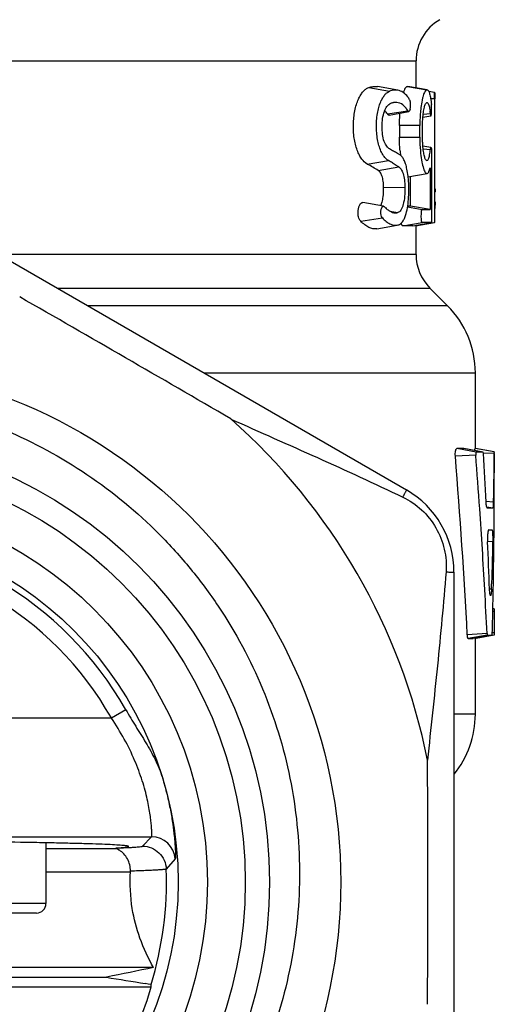
# Model space of a CAD drawing. Units: millimetres. Extents: x 0 to 297, y 0 to 210.
# Drawn here: x 66 to 76, y 107 to 128 of the extents above; entities that cross this region are included whole.
import ezdxf

# ---------------------------------------------------------------- set-up
doc = ezdxf.new("R2010")
doc.units = ezdxf.units.MM
doc.header["$LTSCALE"] = 16.335
doc.layers.get('0').update_dxf_attribs({"linetype": 'CONTINUOUS'})

msp = doc.modelspace()

# ---------------------------------------------------------------- linework, layer by layer
at = {"color": 7, "linetype": 'Continuous'}
for p, q in [((49.077, 126.875), (74.077, 126.875)), ((74.077, 126.306), (74.077, 126.875)), ((73.079, 126.311), (73.52, 126.235)), ((73.694, 126.257), (73.268, 126.332)), ((73.896, 126.337), (73.904, 126.337)), ((73.896, 126.337), (74.302, 126.265)), ((74.31, 126.265), (73.904, 126.337)), ((74.302, 126.265), (74.31, 126.265)), ((74.469, 126.208), (74.346, 126.229)), ((74.463, 126.074), (74.387, 126.074)), ((74.463, 126.074), (74.463, 125.909)), ((74.473, 123.906), (74.473, 126.073)), ((73.473, 125.758), (73.904, 125.824)), ((74.463, 125.909), (74.463, 125.83)), ((74.463, 125.83), (74.463, 125.605)), ((73.508, 125.734), (73.926, 125.807)), ((74.222, 125.688), (74.391, 125.717)), ((74.228, 125.75), (74.379, 125.767)), ((74.157, 125.517), (73.729, 125.517)), ((73.729, 125.517), (73.729, 125.267)), ((74.157, 125.267), (74.157, 125.517)), ((74.463, 125.605), (74.463, 124.977)), ((73.729, 125.267), (74.157, 125.267)), ((74.392, 125.049), (74.222, 125.079)), ((74.227, 125.025), (74.38, 125.007)), ((74.406, 124.845), (74.406, 124.512)), ((74.463, 124.977), (74.463, 124.87)), ((74.463, 124.87), (74.463, 124.07)), ((73.048, 124.703), (73.493, 124.777)), ((73.276, 124.568), (73.711, 124.641)), ((74.307, 124.774), (74.302, 124.774)), ((74.375, 124.624), (74.375, 123.748)), ((62.577, 124.365), (73.877, 117.841)), ((73.904, 124.432), (74.309, 124.504)), ((73.962, 123.819), (73.962, 124.442)), ((74.406, 124.512), (74.406, 124.447)), ((74.406, 124.447), (74.406, 123.893)), ((73.394, 124.212), (73.842, 124.217)), ((74.477, 124.173), (74.477, 124.144)), ((74.463, 124.07), (74.463, 123.68)), ((74.477, 124.144), (74.477, 124.118)), ((73.394, 123.814), (72.955, 123.891)), ((73.898, 123.801), (74.209, 123.747)), ((73.962, 123.819), (73.901, 123.819)), ((74.375, 123.748), (73.962, 123.819)), ((74.209, 123.747), (74.375, 123.748)), ((74.406, 123.893), (74.406, 123.695)), ((74.477, 123.906), (74.477, 123.835)), ((72.91, 123.501), (73.368, 123.57)), ((73.528, 123.709), (73.693, 123.68)), ((74.406, 123.695), (74.406, 123.474)), ((74.463, 123.68), (74.463, 123.654)), ((73.249, 123.341), (73.676, 123.416)), ((73.676, 123.416), (73.698, 123.42)), ((73.799, 123.403), (74.209, 123.475)), ((74.011, 123.403), (74.406, 123.474)), ((74.068, 123.403), (74.469, 123.473)), ((74.077, 122.799), (74.077, 123.403)), ((74.406, 123.474), (74.209, 123.475)), ((74.471, 123.488), (74.471, 123.5)), ((74.077, 122.799), (65.289, 122.799)), ((66.514, 122.092), (74.37, 122.092)), ((74.37, 122.092), (74.741, 121.72)), ((74.741, 121.72), (67.157, 121.72)), ((69.607, 120.306), (75.327, 120.306)), ((75.327, 118.712), (75.327, 120.306)), ((75.336, 118.577), (74.906, 118.555)), ((75.346, 118.639), (74.934, 118.712)), ((75.082, 118.712), (74.934, 118.712)), ((75.489, 118.64), (75.082, 118.712)), ((75.721, 118.641), (75.321, 118.712)), ((75.327, 118.712), (75.321, 118.712)), ((75.727, 118.641), (75.327, 118.712)), ((75.43, 118.64), (75.346, 118.639)), ((75.489, 118.64), (75.43, 118.64)), ((75.72, 118.607), (75.498, 118.619)), ((75.727, 118.641), (75.721, 118.641)), ((75.727, 118.607), (75.727, 118.199)), ((75.726, 117.588), (75.726, 117.739)), ((75.705, 117.588), (75.554, 117.596)), ((75.725, 117.456), (75.726, 117.588)), ((75.694, 117.456), (75.568, 117.478)), ((75.694, 117.456), (75.581, 117.455)), ((75.609, 117.003), (75.679, 117.003)), ((75.719, 116.753), (75.721, 116.903)), ((75.721, 116.903), (75.722, 117.002)), ((75.692, 116.753), (75.585, 116.759)), ((74.877, 116.109), (74.877, 103.061)), ((75.666, 115.751), (75.627, 115.753)), ((75.703, 115.651), (75.705, 115.75)), ((75.697, 115.337), (75.702, 115.618)), ((75.702, 115.618), (75.703, 115.651)), ((75.694, 115.233), (75.696, 115.287)), ((75.695, 115.287), (75.726, 115.287)), ((75.696, 115.287), (75.697, 115.337)), ((75.726, 115.336), (75.697, 115.341)), ((75.726, 115.287), (75.726, 114.832)), ((75.726, 114.832), (75.681, 114.832)), ((75.684, 114.817), (75.685, 114.833)), ((75.573, 114.817), (75.157, 114.795)), ((75.579, 114.783), (75.175, 114.712)), ((75.175, 114.712), (75.279, 114.712)), ((75.681, 114.783), (75.279, 114.712)), ((75.327, 113.119), (75.327, 114.712)), ((75.726, 114.782), (75.347, 114.716)), ((75.579, 114.783), (75.681, 114.783)), ((67.96, 113.215), (67.655, 113.041)), ((67.655, 113.041), (55.5, 113.041)), ((75.327, 113.119), (74.877, 113.119)), ((54.652, 110.542), (68.502, 110.542)), ((68.313, 110.342), (68.502, 110.542)), ((66.277, 110.413), (66.277, 109.135)), ((67.757, 110.289), (66.277, 110.289)), ((69.001, 110.075), (68.812, 109.861)), ((66.277, 109.806), (68.059, 109.806)), ((66.277, 109.135), (56.877, 109.135)), ((66.077, 108.935), (57.077, 108.935)), ((68.544, 107.787), (54.61, 107.787)), ((55.602, 107.585), (67.552, 107.585)), ((54.658, 107.383), (68.496, 107.383)), ((68.433, 107.441), (68.371, 107.451)), ((68.49, 107.432), (68.433, 107.441)), ((68.492, 107.432), (68.49, 107.432))]:
    msp.add_line(p, q, dxfattribs=at)
for radius in [10.912, 9.412, 8.9, 8.102, 7.486]:
    msp.add_circle((61.577, 109.585), radius, dxfattribs=at)
for centre, radius, start, end in [((75.077, 126.875), 1, 120, 180), ((73.102, 125.532), 0.434, 40.1133, 43.4934), ((73.516, 125.601), 0.448, 38.3464, 41.2084), ((73.503, 125.591), 0.463, 37.4639, 38.3597), ((73.608, 125.935), 0.354, 349.9667, 353.0687), ((76.612, 125.58), 2.453, 172.6732, 174.3024), ((72.594, 125.578), 1.795, 6.0423, 7.6137), ((71.877, 125.707), 2.536, 5.2757, 5.6602), ((73.601, 125.867), 0.804, 3.9305, 5.2579), ((77.634, 125.521), 3.477, 177.4392, 180.063), ((76.285, 125.189), 2.554, 184.429, 186.8221), ((71.701, 125.419), 2.789, 342.5384, 343.4489), ((65.262, 124.186), 9.215, 358.2567, 358.9222), ((65.197, 124.188), 9.28, 358.9219, 359.5713), ((64.807, 123.837), 9.67, 358.8528, 359.9827), ((63.256, 123.877), 11.221, 358.2952, 358.8105), ((75.077, 122.799), 1, 180, 225), ((-278.946, -480.219), 693.795, 59.787709, 60.212291), ((73.327, 120.306), 2, 0, 45), ((61.577, 109.585), 13, 11.4049, 48.5951), ((-50.355, 108.793), 126.071, 3.93488, 4.45116), ((-57.399, 110.751), 133.128, 2.94374, 3.38304), ((-47.771, 108.47), 123.09, 2.94526, 4.69943), ((-58.518, 118.199), 134.245, 359.80404, 0.00001), ((72.877, 116.109), 2, 0, 60), ((-52.713, 108.631), 128.435, 3.17527, 3.93463), ((-58.418, 118.198), 134.145, 359.4892, 359.68299), ((61.577, 109.585), 7.343, 29.6306, 150.3694), ((-58.508, 110.536), 134.236, 2.22643, 2.65433), ((-58.078, 118.194), 133.805, 358.95309, 359.38255), ((61.577, 109.585), 6.992, 29.6306, 150.3694), ((-54.581, 108.526), 130.306, 2.76712, 3.17595), ((36.686, 116.927), 38.998, 358.2724, 358.4358), ((-57.457, 118.182), 133.184, 358.55886, 358.73129), ((73.327, 113.119), 2, 320.8432, 360), ((-619.47, 109.585), 693.795, 359.787709, 0.212291), ((68.502, 110.042), 0.5, 3.7966, 89.9807), ((61.577, 109.585), 7.241, 342.7069, 2.1907), ((67.891, 109.817), 0.168, 356.2913, 0.0358), ((66.077, 109.135), 0.2, 270, 360), ((94.132, -20.377), 130.693, 101.29036, 101.73424), ((84.229, 207.457), 101.255, 260.52, 260.98941)]:
    msp.add_arc(centre, radius, start, end, dxfattribs=at)
for points, knots in [([(73.048, 124.703), (73.003, 124.728), (72.942, 124.79), (72.88, 124.894), (72.816, 125.039), (72.764, 125.257), (72.749, 125.539), (72.773, 125.776), (72.817, 125.95), (72.859, 126.062), (72.907, 126.155), (72.96, 126.229), (73.017, 126.281), (73.059, 126.304), (73.079, 126.311)], [0, 0, 0, 0, 0.085458, 0.140157, 0.20303, 0.349597, 0.512642, 0.672886, 0.746256, 0.81271, 0.871434, 0.921737, 0.963873, 1, 1, 1, 1]), ([(73.079, 126.311), (73.11, 126.322), (73.173, 126.339), (73.237, 126.338), (73.268, 126.332)], [0, 0, 0, 0, 0.51862, 1, 1, 1, 1]), ([(73.345, 126.038), (73.357, 126.064), (73.381, 126.11), (73.424, 126.169), (73.47, 126.211), (73.504, 126.229), (73.52, 126.236)], [0, 0, 0, 0, 0.312934, 0.580369, 0.805833, 1, 1, 1, 1]), ([(73.694, 126.257), (73.666, 126.262), (73.606, 126.263), (73.549, 126.247), (73.52, 126.236)], [0, 0, 0, 0, 0.480888, 1, 1, 1, 1]), ([(73.902, 126.116), (73.874, 126.152), (73.814, 126.215), (73.733, 126.25), (73.694, 126.257)], [0, 0, 0, 0, 0.537098, 1, 1, 1, 1]), ([(73.812, 126.206), (73.815, 126.214), (73.824, 126.241), (73.835, 126.268), (73.844, 126.287)], [0, 0, 0, 0, 0.285997, 1, 1, 1, 1]), ([(73.844, 126.287), (73.846, 126.291), (73.854, 126.304), (73.863, 126.316), (73.87, 126.324)], [0, 0, 0, 0, 0.293418, 1, 1, 1, 1]), ([(73.87, 126.324), (73.872, 126.326), (73.88, 126.332), (73.889, 126.337), (73.896, 126.337)], [0, 0, 0, 0, 0.293583, 1, 1, 1, 1]), ([(74.302, 126.265), (74.288, 126.264), (74.268, 126.242), (74.25, 126.206), (74.234, 126.162), (74.218, 126.108), (74.197, 126.017), (74.186, 125.944), (74.179, 125.893)], [0, 0, 0, 0, 0.103663, 0.191944, 0.308126, 0.449595, 0.613431, 1, 1, 1, 1]), ([(74.31, 126.265), (74.322, 126.263), (74.339, 126.246), (74.354, 126.216), (74.371, 126.163), (74.387, 126.076), (74.397, 126), (74.401, 125.957)], [0, 0, 0, 0, 0.111208, 0.196484, 0.307447, 0.608161, 1, 1, 1, 1]), ([(73.338, 124.975), (73.304, 125.052), (73.254, 125.229), (73.235, 125.509), (73.258, 125.788), (73.31, 125.963), (73.345, 126.038)], [0, 0, 0, 0, 0.232311, 0.502263, 0.770721, 1, 1, 1, 1]), ([(73.942, 126.055), (73.936, 126.066), (73.923, 126.086), (73.909, 126.106), (73.902, 126.116)], [0, 0, 0, 0, 0.5102, 1, 1, 1, 1]), ([(73.959, 126.005), (73.958, 126.01), (73.955, 126.028), (73.948, 126.045), (73.942, 126.055)], [0, 0, 0, 0, 0.306254, 1, 1, 1, 1]), ([(74.463, 126.144), (74.464, 126.155), (74.464, 126.172), (74.465, 126.194), (74.466, 126.202), (74.468, 126.208), (74.469, 126.208)], [0, 0, 0, 0, 0.507717, 0.821443, 0.959986, 1, 1, 1, 1]), ([(74.463, 126.074), (74.463, 126.08), (74.463, 126.103), (74.463, 126.126), (74.463, 126.144)], [0, 0, 0, 0, 0.253538, 1, 1, 1, 1]), ([(74.469, 126.208), (74.469, 126.208), (74.47, 126.205), (74.471, 126.201), (74.472, 126.191), (74.472, 126.175), (74.473, 126.153), (74.473, 126.118), (74.473, 126.091), (74.473, 126.073)], [0, 0, 0, 0, 0.01256, 0.045766, 0.11232, 0.229227, 0.398184, 0.592656, 1, 1, 1, 1]), ([(73.361, 125.495), (73.361, 125.551), (73.368, 125.657), (73.397, 125.782), (73.431, 125.865), (73.465, 125.923), (73.499, 125.956), (73.524, 125.969)], [0, 0, 0, 0, 0.324682, 0.613482, 0.735862, 0.8404, 1, 1, 1, 1]), ([(73.603, 125.996), (73.597, 125.994), (73.569, 125.988), (73.543, 125.978), (73.524, 125.969)], [0, 0, 0, 0, 0.239419, 1, 1, 1, 1]), ([(73.852, 125.896), (73.82, 125.933), (73.745, 125.993), (73.647, 126.003), (73.603, 125.996)], [0, 0, 0, 0, 0.525682, 1, 1, 1, 1]), ([(73.904, 125.824), (73.902, 125.828), (73.892, 125.845), (73.88, 125.861), (73.871, 125.873)], [0, 0, 0, 0, 0.260479, 1, 1, 1, 1]), ([(73.926, 125.807), (73.924, 125.807), (73.914, 125.808), (73.908, 125.817), (73.904, 125.824)], [0, 0, 0, 0, 0.196424, 1, 1, 1, 1]), ([(73.953, 125.855), (73.95, 125.843), (73.945, 125.826), (73.933, 125.808), (73.926, 125.807)], [0, 0, 0, 0, 0.635253, 1, 1, 1, 1]), ([(73.959, 125.892), (73.962, 125.911), (73.964, 125.949), (73.961, 125.986), (73.959, 126.005)], [0, 0, 0, 0, 0.501747, 1, 1, 1, 1]), ([(74.171, 125.824), (74.17, 125.812), (74.165, 125.763), (74.162, 125.714), (74.161, 125.676)], [0, 0, 0, 0, 0.242773, 1, 1, 1, 1]), ([(74.219, 125.657), (74.222, 125.702), (74.23, 125.782), (74.247, 125.876), (74.263, 125.935), (74.274, 125.966), (74.286, 125.986), (74.297, 125.994), (74.301, 125.995)], [0, 0, 0, 0, 0.376631, 0.682527, 0.802006, 0.894599, 0.958671, 1, 1, 1, 1]), ([(74.301, 125.995), (74.307, 125.996), (74.321, 125.992), (74.336, 125.971), (74.349, 125.939), (74.356, 125.912), (74.359, 125.897)], [0, 0, 0, 0, 0.136505, 0.326327, 0.609499, 1, 1, 1, 1]), ([(74.359, 125.897), (74.361, 125.891), (74.366, 125.864), (74.37, 125.837), (74.373, 125.816)], [0, 0, 0, 0, 0.225679, 1, 1, 1, 1]), ([(74.391, 125.717), (74.392, 125.718), (74.394, 125.721), (74.398, 125.731), (74.401, 125.753), (74.404, 125.787), (74.405, 125.813), (74.406, 125.827)], [0, 0, 0, 0, 0.031315, 0.091515, 0.306288, 0.620185, 1, 1, 1, 1]), ([(74.406, 125.827), (74.406, 125.835), (74.406, 125.867), (74.406, 125.898), (74.404, 125.922)], [0, 0, 0, 0, 0.258744, 1, 1, 1, 1]), ([(73.473, 125.758), (73.47, 125.763), (73.458, 125.781), (73.444, 125.799), (73.434, 125.812)], [0, 0, 0, 0, 0.259683, 1, 1, 1, 1]), ([(73.508, 125.734), (73.505, 125.733), (73.496, 125.734), (73.484, 125.743), (73.477, 125.752), (73.473, 125.758)], [0, 0, 0, 0, 0.199165, 0.547945, 1, 1, 1, 1]), ([(73.729, 125.517), (73.729, 125.539), (73.729, 125.625), (73.733, 125.711), (73.738, 125.775)], [0, 0, 0, 0, 0.253301, 1, 1, 1, 1]), ([(74.215, 125.511), (74.215, 125.523), (74.215, 125.572), (74.217, 125.621), (74.219, 125.657)], [0, 0, 0, 0, 0.252949, 1, 1, 1, 1]), ([(74.379, 125.767), (74.38, 125.76), (74.381, 125.748), (74.384, 125.732), (74.386, 125.723), (74.389, 125.717), (74.391, 125.717)], [0, 0, 0, 0, 0.39747, 0.717492, 0.914273, 1, 1, 1, 1]), ([(73.521, 125.02), (73.497, 125.035), (73.463, 125.066), (73.428, 125.123), (73.393, 125.206), (73.367, 125.332), (73.361, 125.438), (73.361, 125.495)], [0, 0, 0, 0, 0.160017, 0.262575, 0.383595, 0.675347, 1, 1, 1, 1]), ([(74.22, 125.095), (74.218, 125.129), (74.215, 125.198), (74.215, 125.336), (74.215, 125.441), (74.215, 125.511)], [0, 0, 0, 0, 0.245107, 0.496616, 1, 1, 1, 1]), ([(73.738, 124.992), (73.736, 125.014), (73.731, 125.106), (73.729, 125.198), (73.729, 125.267)], [0, 0, 0, 0, 0.244298, 1, 1, 1, 1]), ([(74.157, 125.267), (74.157, 125.238), (74.158, 125.123), (74.164, 125.009), (74.174, 124.924)], [0, 0, 0, 0, 0.257694, 1, 1, 1, 1]), ([(73.737, 124.896), (73.72, 124.907), (73.677, 124.933), (73.603, 124.972), (73.548, 125.004), (73.521, 125.02)], [0, 0, 0, 0, 0.241354, 0.61091, 1, 1, 1, 1]), ([(74.302, 124.774), (74.297, 124.775), (74.287, 124.782), (74.276, 124.801), (74.264, 124.83), (74.248, 124.886), (74.232, 124.975), (74.224, 125.052), (74.22, 125.095)], [0, 0, 0, 0, 0.041642, 0.105301, 0.196485, 0.315148, 0.621382, 1, 1, 1, 1]), ([(74.358, 124.869), (74.36, 124.879), (74.37, 124.925), (74.376, 124.971), (74.38, 125.007)], [0, 0, 0, 0, 0.216783, 1, 1, 1, 1]), ([(74.38, 125.007), (74.381, 125.018), (74.384, 125.032), (74.387, 125.046), (74.391, 125.05), (74.392, 125.049)], [0, 0, 0, 0, 0.724202, 0.91576, 1, 1, 1, 1]), ([(74.392, 125.049), (74.393, 125.049), (74.395, 125.046), (74.397, 125.039), (74.4, 125.029), (74.403, 125.01), (74.405, 124.979), (74.406, 124.952), (74.406, 124.937)], [0, 0, 0, 0, 0.033458, 0.094446, 0.184391, 0.302063, 0.61216, 1, 1, 1, 1]), ([(73.493, 124.778), (73.478, 124.786), (73.44, 124.815), (73.385, 124.881), (73.354, 124.941), (73.338, 124.975)], [0, 0, 0, 0, 0.200193, 0.55839, 1, 1, 1, 1]), ([(73.885, 124.598), (73.878, 124.634), (73.861, 124.7), (73.827, 124.787), (73.787, 124.853), (73.754, 124.886), (73.737, 124.896)], [0, 0, 0, 0, 0.324199, 0.598803, 0.822118, 1, 1, 1, 1]), ([(74.174, 124.924), (74.18, 124.864), (74.196, 124.758), (74.224, 124.635), (74.25, 124.562), (74.269, 124.528), (74.287, 124.506), (74.303, 124.503), (74.309, 124.504)], [0, 0, 0, 0, 0.394293, 0.704736, 0.819317, 0.90333, 0.959644, 1, 1, 1, 1]), ([(74.307, 124.774), (74.319, 124.775), (74.336, 124.797), (74.349, 124.831), (74.355, 124.855), (74.358, 124.869)], [0, 0, 0, 0, 0.332837, 0.619251, 1, 1, 1, 1]), ([(74.406, 124.937), (74.406, 124.93), (74.406, 124.899), (74.406, 124.868), (74.406, 124.845)], [0, 0, 0, 0, 0.252768, 1, 1, 1, 1]), ([(73.276, 124.568), (73.239, 124.591), (73.164, 124.637), (73.087, 124.68), (73.048, 124.703)], [0, 0, 0, 0, 0.489361, 1, 1, 1, 1]), ([(73.711, 124.642), (73.693, 124.653), (73.649, 124.681), (73.577, 124.727), (73.521, 124.761), (73.493, 124.778)], [0, 0, 0, 0, 0.240776, 0.614407, 1, 1, 1, 1]), ([(73.711, 124.642), (73.73, 124.629), (73.758, 124.601), (73.786, 124.551), (73.814, 124.478), (73.834, 124.365), (73.841, 124.268), (73.842, 124.217)], [0, 0, 0, 0, 0.153372, 0.252061, 0.370273, 0.663428, 1, 1, 1, 1]), ([(73.916, 124.39), (73.914, 124.408), (73.907, 124.478), (73.896, 124.548), (73.885, 124.598)], [0, 0, 0, 0, 0.262923, 1, 1, 1, 1]), ([(74.309, 124.504), (74.321, 124.506), (74.337, 124.523), (74.351, 124.552), (74.358, 124.571), (74.362, 124.582)], [0, 0, 0, 0, 0.370563, 0.64937, 1, 1, 1, 1]), ([(73.394, 124.212), (73.393, 124.255), (73.387, 124.337), (73.366, 124.445), (73.33, 124.525), (73.293, 124.557), (73.276, 124.568)], [0, 0, 0, 0, 0.338556, 0.631977, 0.845978, 1, 1, 1, 1]), ([(73.868, 123.66), (73.883, 123.713), (73.905, 123.827), (73.923, 124.007), (73.928, 124.197), (73.922, 124.326), (73.916, 124.39)], [0, 0, 0, 0, 0.22261, 0.473652, 0.737956, 1, 1, 1, 1]), ([(73.374, 123.953), (73.378, 123.973), (73.392, 124.058), (73.395, 124.145), (73.394, 124.212)], [0, 0, 0, 0, 0.234298, 1, 1, 1, 1]), ([(73.842, 124.217), (73.844, 124.152), (73.84, 124.03), (73.817, 123.885), (73.786, 123.788), (73.76, 123.734), (73.73, 123.696), (73.705, 123.683), (73.693, 123.68)], [0, 0, 0, 0, 0.333697, 0.631327, 0.754997, 0.857539, 0.937335, 1, 1, 1, 1]), ([(74.477, 124.179), (74.477, 124.179), (74.477, 124.175), (74.477, 124.174), (74.477, 124.173)], [0, 0, 0, 0, 0.248668, 1, 1, 1, 1]), ([(73.356, 123.883), (73.357, 123.888), (73.364, 123.911), (73.37, 123.935), (73.374, 123.953)], [0, 0, 0, 0, 0.237582, 1, 1, 1, 1]), ([(72.91, 123.501), (72.899, 123.512), (72.879, 123.541), (72.859, 123.598), (72.852, 123.666), (72.856, 123.737), (72.87, 123.801), (72.892, 123.851), (72.919, 123.887), (72.945, 123.893), (72.955, 123.891)], [0, 0, 0, 0, 0.10387, 0.23752, 0.397925, 0.562463, 0.711571, 0.836843, 0.92967, 1, 1, 1, 1]), ([(73.332, 123.824), (73.334, 123.826), (73.338, 123.836), (73.342, 123.845), (73.345, 123.852)], [0, 0, 0, 0, 0.240222, 1, 1, 1, 1]), ([(73.34, 123.625), (73.334, 123.647), (73.333, 123.681), (73.337, 123.725), (73.344, 123.755), (73.354, 123.78), (73.364, 123.8), (73.378, 123.813), (73.389, 123.814), (73.394, 123.814)], [0, 0, 0, 0, 0.315601, 0.473855, 0.618557, 0.746643, 0.854375, 0.934576, 1, 1, 1, 1]), ([(73.345, 123.852), (73.346, 123.855), (73.35, 123.865), (73.353, 123.875), (73.356, 123.883)], [0, 0, 0, 0, 0.242337, 1, 1, 1, 1]), ([(73.394, 123.814), (73.398, 123.813), (73.407, 123.809), (73.415, 123.802), (73.418, 123.798)], [0, 0, 0, 0, 0.45959, 1, 1, 1, 1]), ([(73.418, 123.798), (73.422, 123.793), (73.439, 123.776), (73.456, 123.76), (73.47, 123.749)], [0, 0, 0, 0, 0.25998, 1, 1, 1, 1]), ([(73.47, 123.749), (73.481, 123.74), (73.524, 123.708), (73.574, 123.685), (73.612, 123.678)], [0, 0, 0, 0, 0.278787, 1, 1, 1, 1]), ([(74.209, 123.747), (74.205, 123.747), (74.198, 123.742), (74.191, 123.731), (74.185, 123.706), (74.182, 123.666), (74.181, 123.613), (74.181, 123.567), (74.184, 123.532), (74.187, 123.504), (74.195, 123.476), (74.209, 123.475)], [0, 0, 0, 0, 0.043499, 0.079419, 0.136112, 0.306667, 0.498181, 0.690063, 0.782047, 0.863558, 1, 1, 1, 1]), ([(73.368, 123.57), (73.365, 123.573), (73.352, 123.589), (73.344, 123.609), (73.34, 123.625)], [0, 0, 0, 0, 0.207923, 1, 1, 1, 1]), ([(73.368, 123.57), (73.392, 123.543), (73.441, 123.496), (73.519, 123.442), (73.598, 123.413), (73.652, 123.412), (73.676, 123.416)], [0, 0, 0, 0, 0.302609, 0.564533, 0.791948, 1, 1, 1, 1]), ([(73.612, 123.678), (73.625, 123.676), (73.653, 123.673), (73.68, 123.678), (73.693, 123.68)], [0, 0, 0, 0, 0.504464, 1, 1, 1, 1]), ([(73.728, 123.431), (73.761, 123.448), (73.804, 123.498), (73.843, 123.58), (73.86, 123.632), (73.868, 123.66)], [0, 0, 0, 0, 0.401673, 0.674563, 1, 1, 1, 1]), ([(74.463, 123.654), (74.463, 123.633), (74.463, 123.601), (74.463, 123.56), (74.464, 123.532), (74.465, 123.509), (74.466, 123.492), (74.467, 123.483), (74.467, 123.478), (74.468, 123.475), (74.468, 123.473), (74.469, 123.473)], [0, 0, 0, 0, 0.354682, 0.524813, 0.680856, 0.812878, 0.91348, 0.95033, 0.97735, 0.993957, 1, 1, 1, 1]), ([(73.249, 123.34), (73.222, 123.336), (73.164, 123.337), (73.077, 123.367), (72.99, 123.423), (72.937, 123.473), (72.91, 123.501)], [0, 0, 0, 0, 0.209913, 0.438762, 0.700272, 1, 1, 1, 1]), ([(73.799, 123.403), (73.796, 123.403), (73.789, 123.405), (73.779, 123.416), (73.771, 123.434), (73.767, 123.449), (73.765, 123.458)], [0, 0, 0, 0, 0.136803, 0.321917, 0.600021, 1, 1, 1, 1]), ([(74.011, 123.403), (73.982, 123.403), (73.933, 123.403), (73.863, 123.403), (73.821, 123.402), (73.799, 123.403)], [0, 0, 0, 0, 0.414238, 0.685783, 1, 1, 1, 1]), ([(74.068, 123.403), (74.068, 123.403), (74.067, 123.408), (74.066, 123.41), (74.066, 123.412)], [0, 0, 0, 0, 0.259289, 1, 1, 1, 1]), ([(74.469, 123.473), (74.469, 123.473), (74.469, 123.475), (74.47, 123.478), (74.47, 123.483), (74.47, 123.486), (74.471, 123.488)], [0, 0, 0, 0, 0.07769, 0.274017, 0.585446, 1, 1, 1, 1]), ([(61.577, 119.922), (62.233, 119.91), (63.22, 119.797), (64.491, 119.463), (65.725, 119.008), (67.177, 118.22), (68.451, 117.169), (69.334, 116.193), (70.118, 115.138), (70.9, 113.682), (71.482, 111.788), (71.685, 109.817), (71.499, 107.844), (70.931, 105.946), (70.155, 104.487), (69.372, 103.43), (68.488, 102.456), (67.208, 101.412), (65.745, 100.642), (64.503, 100.212), (63.223, 99.908), (62.233, 99.827), (61.577, 99.839)], [0, 0, 0, 0, 0.062487, 0.093767, 0.125043, 0.187527, 0.250011, 0.28129, 0.31257, 0.375054, 0.437536, 0.500019, 0.562501, 0.624981, 0.68746, 0.718737, 0.750015, 0.812493, 0.874971, 0.906246, 0.937523, 1, 1, 1, 1]), ([(70.175, 119.335), (70.781, 119.061), (71.996, 118.529), (73.202, 117.976), (73.799, 117.691)], [0, 0, 0, 0, 0.501457, 1, 1, 1, 1]), ([(74.906, 118.555), (74.904, 118.573), (74.904, 118.61), (74.908, 118.653), (74.915, 118.683), (74.92, 118.699), (74.928, 118.712), (74.934, 118.712)], [0, 0, 0, 0, 0.343322, 0.661154, 0.788429, 0.888017, 1, 1, 1, 1]), ([(75.318, 118.67), (75.318, 118.676), (75.319, 118.686), (75.319, 118.698), (75.32, 118.705), (75.32, 118.709), (75.321, 118.71), (75.321, 118.712), (75.321, 118.712)], [0, 0, 0, 0, 0.417745, 0.732032, 0.845952, 0.929158, 0.980556, 1, 1, 1, 1]), ([(75.346, 118.639), (75.344, 118.639), (75.34, 118.631), (75.337, 118.618), (75.335, 118.599), (75.335, 118.584), (75.336, 118.577)], [0, 0, 0, 0, 0.11063, 0.338525, 0.656913, 1, 1, 1, 1]), ([(75.497, 118.607), (75.497, 118.615), (75.496, 118.626), (75.493, 118.636), (75.49, 118.64), (75.489, 118.64)], [0, 0, 0, 0, 0.691316, 0.897275, 1, 1, 1, 1]), ([(75.72, 118.607), (75.719, 118.513), (75.717, 118.324), (75.714, 118.135), (75.713, 118.041)], [0, 0, 0, 0, 0.500068, 1, 1, 1, 1]), ([(75.721, 118.641), (75.721, 118.641), (75.721, 118.64), (75.721, 118.639), (75.721, 118.635), (75.72, 118.629), (75.72, 118.62), (75.72, 118.612), (75.72, 118.607)], [0, 0, 0, 0, 0.019623, 0.074011, 0.161573, 0.280036, 0.598828, 1, 1, 1, 1]), ([(73.799, 117.691), (73.805, 117.703), (73.818, 117.725), (73.834, 117.756), (73.848, 117.782), (73.859, 117.803), (73.867, 117.818), (73.873, 117.829), (73.875, 117.835), (73.877, 117.838), (73.877, 117.84), (73.877, 117.841), (73.877, 117.841)], [0, 0, 0, 0, 0.242645, 0.449609, 0.621791, 0.760278, 0.866161, 0.940542, 0.966276, 0.984578, 0.995645, 1, 1, 1, 1]), ([(73.799, 117.691), (73.943, 117.623), (74.212, 117.438), (74.516, 117.056), (74.696, 116.601), (74.721, 116.275), (74.709, 116.116)], [0, 0, 0, 0, 0.248757, 0.499784, 0.750908, 1, 1, 1, 1]), ([(75.581, 117.455), (75.58, 117.455), (75.576, 117.459), (75.57, 117.471), (75.563, 117.497), (75.557, 117.538), (75.555, 117.57), (75.554, 117.588)], [0, 0, 0, 0, 0.036187, 0.097309, 0.303617, 0.612623, 1, 1, 1, 1]), ([(75.705, 117.588), (75.705, 117.57), (75.704, 117.545), (75.703, 117.514), (75.701, 117.494), (75.7, 117.479), (75.698, 117.467), (75.697, 117.46), (75.695, 117.456), (75.694, 117.456)], [0, 0, 0, 0, 0.396855, 0.566989, 0.712458, 0.830682, 0.919274, 0.97586, 1, 1, 1, 1]), ([(75.609, 117.003), (75.607, 117.003), (75.601, 116.994), (75.597, 116.98), (75.592, 116.955), (75.586, 116.908), (75.583, 116.84), (75.583, 116.782), (75.585, 116.753)], [0, 0, 0, 0, 0.031079, 0.095844, 0.194802, 0.324861, 0.649525, 1, 1, 1, 1]), ([(75.679, 117.003), (75.679, 117.003), (75.681, 117), (75.683, 116.994), (75.685, 116.987), (75.686, 116.981)], [0, 0, 0, 0, 0.100743, 0.296078, 1, 1, 1, 1]), ([(75.686, 116.981), (75.688, 116.968), (75.69, 116.936), (75.693, 116.86), (75.693, 116.797), (75.692, 116.753)], [0, 0, 0, 0, 0.17682, 0.423226, 1, 1, 1, 1]), ([(75.692, 116.753), (75.689, 116.604), (75.684, 116.382), (75.675, 116.085), (75.671, 115.937), (75.669, 115.862)], [0, 0, 0, 0, 0.500054, 0.750012, 1, 1, 1, 1]), ([(74.709, 116.116), (74.656, 115.456), (74.533, 114.136), (74.386, 112.817), (74.32, 112.155)], [0, 0, 0, 0, 0.498543, 1, 1, 1, 1]), ([(74.708, 116.116), (74.722, 116.115), (74.747, 116.115), (74.782, 116.114), (74.812, 116.113), (74.835, 116.112), (74.853, 116.111), (74.865, 116.111), (74.871, 116.11), (74.874, 116.11), (74.876, 116.109), (74.877, 116.109), (74.877, 116.109)], [0, 0, 0, 0, 0.242645, 0.449609, 0.621791, 0.760278, 0.866161, 0.940542, 0.966276, 0.984578, 0.995645, 1, 1, 1, 1]), ([(75.647, 115.619), (75.646, 115.62), (75.643, 115.624), (75.641, 115.631), (75.638, 115.643), (75.634, 115.666), (75.63, 115.702), (75.628, 115.734), (75.627, 115.751)], [0, 0, 0, 0, 0.033325, 0.09499, 0.185512, 0.303201, 0.612722, 1, 1, 1, 1]), ([(75.662, 115.683), (75.661, 115.674), (75.66, 115.658), (75.656, 115.637), (75.654, 115.626), (75.649, 115.619), (75.647, 115.619)], [0, 0, 0, 0, 0.413555, 0.722914, 0.917155, 1, 1, 1, 1]), ([(75.666, 115.751), (75.666, 115.745), (75.665, 115.722), (75.664, 115.699), (75.662, 115.683)], [0, 0, 0, 0, 0.269773, 1, 1, 1, 1]), ([(75.726, 115.336), (75.726, 115.336), (75.726, 115.334), (75.726, 115.332), (75.726, 115.327), (75.726, 115.321), (75.726, 115.314), (75.726, 115.302), (75.726, 115.293), (75.726, 115.287)], [0, 0, 0, 0, 0.019991, 0.077737, 0.170589, 0.295028, 0.446292, 0.61929, 1, 1, 1, 1]), ([(75.726, 114.832), (75.726, 114.825), (75.726, 114.816), (75.726, 114.805), (75.726, 114.797), (75.726, 114.791), (75.726, 114.786), (75.726, 114.784), (75.726, 114.782), (75.726, 114.782)], [0, 0, 0, 0, 0.381737, 0.555082, 0.706503, 0.83081, 0.923164, 0.980302, 1, 1, 1, 1]), ([(75.175, 114.712), (75.172, 114.712), (75.167, 114.722), (75.163, 114.737), (75.159, 114.764), (75.158, 114.783), (75.157, 114.795)], [0, 0, 0, 0, 0.094636, 0.30043, 0.610918, 1, 1, 1, 1]), ([(75.573, 114.817), (75.573, 114.812), (75.573, 114.804), (75.575, 114.793), (75.576, 114.787), (75.578, 114.783), (75.579, 114.783)], [0, 0, 0, 0, 0.38945, 0.700167, 0.906135, 1, 1, 1, 1]), ([(75.681, 114.783), (75.682, 114.783), (75.682, 114.787), (75.683, 114.793), (75.684, 114.804), (75.684, 114.812), (75.684, 114.817)], [0, 0, 0, 0, 0.079708, 0.285685, 0.602337, 1, 1, 1, 1]), ([(67.96, 113.215), (68.027, 113.097), (68.167, 112.865), (68.385, 112.522), (68.586, 112.168), (68.691, 111.917), (68.731, 111.787)], [0, 0, 0, 0, 0.249943, 0.499929, 0.749988, 1, 1, 1, 1]), ([(68.502, 110.542), (68.504, 110.543), (68.505, 110.549), (68.507, 110.561), (68.507, 110.578), (68.508, 110.602), (68.508, 110.632), (68.506, 110.684), (68.501, 110.764), (68.49, 110.876), (68.473, 111.01), (68.448, 111.163), (68.412, 111.335), (68.366, 111.522), (68.284, 111.798), (68.148, 112.163), (67.931, 112.608), (67.752, 112.898), (67.655, 113.041)], [0, 0, 0, 0, 0.002161, 0.006525, 0.013145, 0.02203, 0.03319, 0.046655, 0.080407, 0.12248, 0.172752, 0.231342, 0.296895, 0.368852, 0.447362, 0.618837, 0.805391, 1, 1, 1, 1]), ([(68.731, 111.787), (68.767, 111.668), (68.829, 111.44), (68.9, 111.112), (68.949, 110.821), (68.976, 110.603), (68.991, 110.453), (68.998, 110.358), (69.003, 110.277), (69.005, 110.209), (69.006, 110.156), (69.006, 110.12), (69.005, 110.098), (69.004, 110.087), (69.003, 110.08), (69.002, 110.076), (69.001, 110.075)], [0, 0, 0, 0, 0.213781, 0.40702, 0.578117, 0.72318, 0.784746, 0.839072, 0.886088, 0.925201, 0.956051, 0.978775, 0.987102, 0.993407, 0.99769, 1, 1, 1, 1]), ([(68.004, 110.344), (67.995, 110.346), (67.972, 110.35), (67.908, 110.358), (67.794, 110.366), (67.615, 110.376), (67.383, 110.386), (67.1, 110.395), (66.768, 110.403), (66.39, 110.412), (65.804, 110.422), (64.985, 110.433), (63.919, 110.442), (62.769, 110.448), (61.979, 110.449), (61.577, 110.449)], [0, 0, 0, 0, 0.004249, 0.010671, 0.030007, 0.057888, 0.094079, 0.138274, 0.190084, 0.249065, 0.314694, 0.463552, 0.631425, 0.812377, 1, 1, 1, 1]), ([(67.757, 110.289), (67.754, 110.29), (67.75, 110.292), (67.746, 110.295), (67.745, 110.297), (67.747, 110.3), (67.751, 110.301), (67.76, 110.304), (67.774, 110.306), (67.785, 110.306), (67.791, 110.307)], [0, 0, 0, 0, 0.131426, 0.1951, 0.228031, 0.255781, 0.333304, 0.439116, 0.701145, 1, 1, 1, 1]), ([(67.825, 110.256), (67.819, 110.259), (67.797, 110.272), (67.774, 110.283), (67.757, 110.289)], [0, 0, 0, 0, 0.274121, 1, 1, 1, 1]), ([(67.791, 110.307), (67.803, 110.308), (67.824, 110.309), (67.855, 110.311), (67.883, 110.314), (67.912, 110.316), (67.941, 110.319), (67.968, 110.322), (67.989, 110.326), (68.003, 110.329), (68.011, 110.331), (68.014, 110.333), (68.017, 110.335), (68.018, 110.338), (68.011, 110.342), (68.007, 110.343), (68.004, 110.344)], [0, 0, 0, 0, 0.137053, 0.263311, 0.378729, 0.483263, 0.61957, 0.731179, 0.818017, 0.88014, 0.902094, 0.918212, 0.929035, 0.936386, 0.957195, 1, 1, 1, 1]), ([(67.791, 110.307), (67.83, 110.308), (67.903, 110.311), (68.006, 110.315), (68.094, 110.319), (68.167, 110.324), (68.225, 110.328), (68.264, 110.332), (68.288, 110.335), (68.3, 110.337), (68.308, 110.339), (68.312, 110.341), (68.313, 110.342)], [0, 0, 0, 0, 0.222715, 0.418689, 0.587094, 0.727272, 0.838823, 0.921413, 0.951805, 0.974946, 0.990911, 1, 1, 1, 1]), ([(68.313, 110.342), (68.376, 110.342), (68.504, 110.317), (68.668, 110.212), (68.779, 110.052), (68.81, 109.925), (68.812, 109.861)], [0, 0, 0, 0, 0.250151, 0.5, 0.749849, 1, 1, 1, 1]), ([(68.059, 109.817), (68.059, 109.907), (68.017, 110.081), (67.895, 110.214), (67.825, 110.256)], [0, 0, 0, 0, 0.523035, 1, 1, 1, 1]), ([(68.812, 109.861), (68.811, 109.86), (68.805, 109.858), (68.794, 109.855), (68.777, 109.853), (68.754, 109.85), (68.726, 109.847), (68.677, 109.843), (68.602, 109.838), (68.496, 109.833), (68.369, 109.827), (68.221, 109.822), (68.115, 109.819), (68.059, 109.817)], [0, 0, 0, 0, 0.008407, 0.02391, 0.046748, 0.076968, 0.11457, 0.159538, 0.271389, 0.412054, 0.581001, 0.777351, 1, 1, 1, 1]), ([(68.544, 107.787), (68.432, 107.984), (68.244, 108.387), (68.066, 109.069), (68.042, 109.547), (68.059, 109.806)], [0, 0, 0, 0, 0.324593, 0.62981, 1, 1, 1, 1]), ([(67.809, 105.787), (67.967, 106.057), (68.227, 106.577), (68.423, 107.125), (68.496, 107.383)], [0, 0, 0, 0, 0.538877, 1, 1, 1, 1]), ([(68.496, 107.383), (68.497, 107.394), (68.498, 107.409), (68.496, 107.426), (68.494, 107.431), (68.492, 107.432)], [0, 0, 0, 0, 0.683515, 0.882181, 1, 1, 1, 1])]:
    msp.add_open_spline(points, degree=3, knots=knots, dxfattribs=at)
for points in [[(73.953, 125.855), (73.954, 125.861), (73.955, 125.867), (73.956, 125.873)], [(73.698, 123.42), (73.709, 123.423), (73.719, 123.426), (73.728, 123.431)], [(75.713, 118.041), (75.71, 117.89), (75.708, 117.739), (75.705, 117.588)]]:
    msp.add_open_spline(points, degree=3, dxfattribs=at)

doc.saveas('drawing.dxf')
